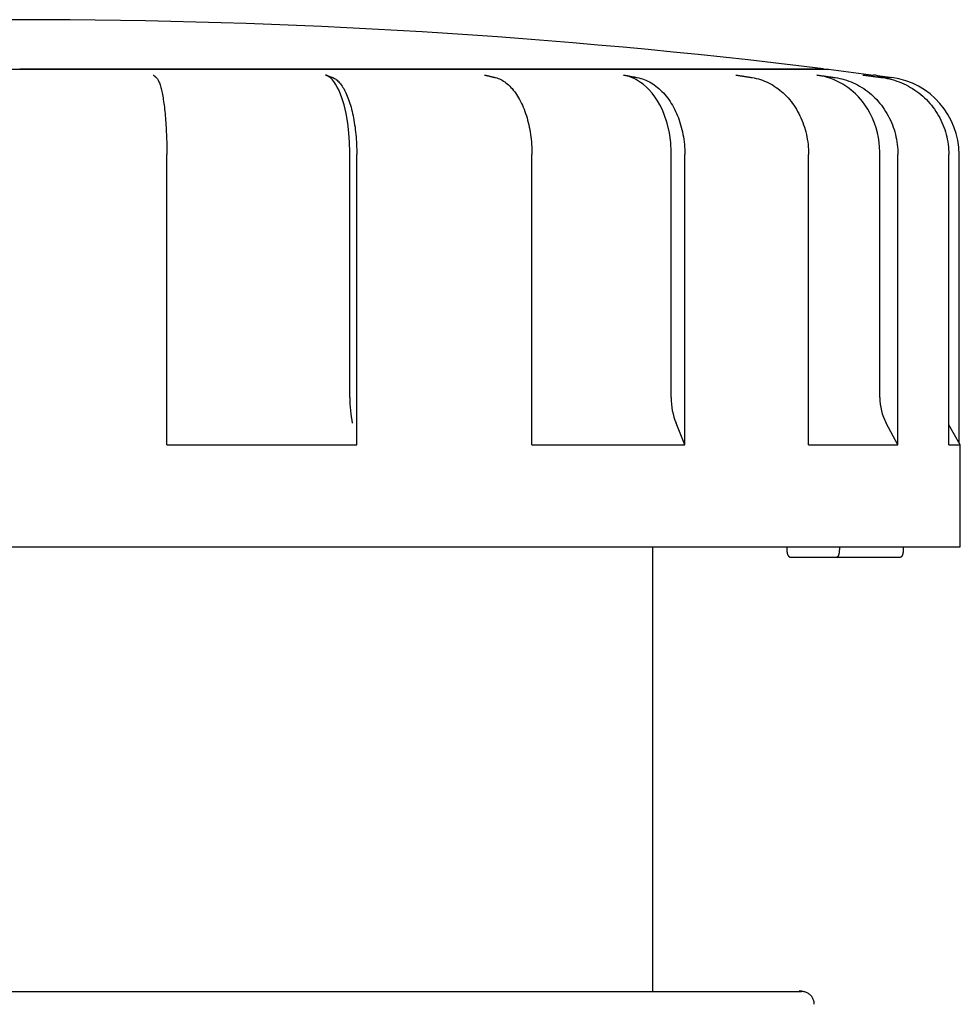
# Model space of a CAD drawing. Extents: x -138 to 36, y -88 to 49.
# Drawn here: x -101 to -65, y 10 to 49 of the extents above; entities that cross this region are included whole.
import ezdxf

# ---------------------------------------------------------------- set-up
doc = ezdxf.new("R2010")
doc.units = 0
doc.layers.add('UNO', color=7, linetype='CONTINUOUS')

# ---------------------------------------------------------------- blocks, each defined once
blk = doc.blocks.new('LW_POLYLINE_1', base_point=(-143.765, 589.318))
at = {"layer": 'UNO', "color": 2, "linetype": 'CONTINUOUS'}
for p, q in [((-71.178, 11.017), (-71.179, 11.017)), ((-71.179, 11.017), (-71.179, 11.016)), ((-71.179, 11.016), (-71.179, 11.015)), ((-71.179, 11.015), (-71.179, 11.014)), ((-71.179, 11.014), (-71.178, 11.014)), ((-71.177, 11.017), (-71.178, 11.017)), ((-71.178, 11.014), (-71.177, 11.014)), ((-71.174, 11.017), (-71.177, 11.017)), ((-71.177, 11.014), (-71.176, 11.013)), ((-71.176, 11.013), (-71.174, 11.013)), ((-71.172, 11.016), (-71.174, 11.017)), ((-71.174, 11.013), (-71.172, 11.013)), ((-71.17, 11.016), (-71.172, 11.016)), ((-71.172, 11.013), (-71.17, 11.012)), ((-71.168, 11.016), (-71.17, 11.016)), ((-71.17, 11.012), (-71.164, 11.01)), ((-71.167, 11.016), (-71.168, 11.016)), ((-71.165, 11.016), (-71.167, 11.016)), ((-71.159, 11.016), (-71.165, 11.016)), ((-71.164, 11.01), (-71.158, 11.008)), ((-71.157, 11.016), (-71.159, 11.016)), ((-71.158, 11.008), (-71.148, 11.006)), ((-71.156, 11.016), (-71.157, 11.016)), ((-71.155, 11.016), (-71.156, 11.016)), ((-71.154, 11.016), (-71.155, 11.016)), ((-71.153, 11.016), (-71.154, 11.016)), ((-71.153, 11.015), (-71.153, 11.016)), ((-71.152, 11.015), (-71.153, 11.015)), ((-71.151, 11.014), (-71.152, 11.015)), ((-71.15, 11.013), (-71.151, 11.014)), ((-71.149, 11.011), (-71.15, 11.013)), ((-71.147, 11.007), (-71.149, 11.011)), ((-71.148, 11.006), (-71.125, 11)), ((-71.146, 11.006), (-71.147, 11.007)), ((-71.146, 11.005), (-71.146, 11.006)), ((-71.145, 11.005), (-71.146, 11.005)), ((-71.144, 11.005), (-71.145, 11.005)), ((-71.143, 11.005), (-71.144, 11.005)), ((-71.142, 11.005), (-71.143, 11.005)), ((-71.141, 11.006), (-71.142, 11.006)), ((-71.142, 11.006), (-71.142, 11.005)), ((-71.137, 11.01), (-71.141, 11.006)), ((-71.136, 11.011), (-71.137, 11.01)), ((-71.135, 11.011), (-71.136, 11.011)), ((-71.134, 11.011), (-71.135, 11.011)), ((-71.133, 11.012), (-71.134, 11.012)), ((-71.134, 11.012), (-71.134, 11.011)), ((-71.133, 11.011), (-71.133, 11.012)), ((-71.132, 11.011), (-71.133, 11.011)), ((-71.131, 11.01), (-71.132, 11.011)), ((-71.13, 11.009), (-71.131, 11.01)), ((-71.128, 11.003), (-71.13, 11.009)), ((-71.127, 11.002), (-71.128, 11.003)), ((-71.127, 11.001), (-71.127, 11.002)), ((-71.126, 11.001), (-71.127, 11.001)), ((-71.126, 11), (-71.126, 11.001)), ((-71.125, 11), (-71.126, 11)), ((-71.124, 11), (-71.125, 11)), ((-71.123, 11), (-71.124, 11)), ((-71.122, 11), (-71.123, 11)), ((-71.121, 11.001), (-71.122, 11.001)), ((-71.122, 11.001), (-71.122, 11)), ((-71.12, 11.002), (-71.121, 11.001)), ((-71.114, 11.007), (-71.12, 11.002)), ((-71.112, 11.008), (-71.114, 11.007)), ((-71.111, 11.009), (-71.112, 11.008)), ((-71.11, 11.01), (-71.111, 11.009)), ((-71.109, 11.01), (-71.11, 11.01)), ((-71.108, 11.01), (-71.109, 11.01)), ((-71.107, 11.01), (-71.108, 11.01)), ((-71.105, 11.01), (-71.107, 11.01)), ((-71.104, 11.01), (-71.105, 11.01)), ((-71.103, 11.01), (-71.104, 11.01)), ((-71.102, 11.01), (-71.103, 11.01)), ((-71.1, 11.009), (-71.102, 11.01)), ((-71.098, 11.009), (-71.1, 11.009)), ((-71.088, 11.004), (-71.098, 11.009)), ((-71.086, 11.003), (-71.088, 11.004)), ((-71.083, 11.003), (-71.086, 11.003)), ((-71.077, 11.002), (-71.083, 11.003)), ((-71.072, 11.001), (-71.077, 11.002)), ((-71.061, 11), (-71.072, 11.001)), ((-71.032, 10.995), (-71.061, 11)), ((-71, 10.989), (-71.032, 10.995)), ((-70.968, 10.982), (-71, 10.989)), ((-70.936, 10.972), (-70.968, 10.982)), ((-70.906, 10.961), (-70.936, 10.972)), ((-70.876, 10.947), (-70.906, 10.961)), ((-70.848, 10.931), (-70.876, 10.947)), ((-70.82, 10.914), (-70.848, 10.931)), ((-70.794, 10.895), (-70.82, 10.914)), ((-70.769, 10.874), (-70.794, 10.895)), ((-70.745, 10.852), (-70.769, 10.874)), ((-70.723, 10.828), (-70.745, 10.852)), ((-70.702, 10.803), (-70.723, 10.828)), ((-70.683, 10.776), (-70.702, 10.803)), ((-70.666, 10.749), (-70.683, 10.776)), ((-70.651, 10.72), (-70.666, 10.749)), ((-70.638, 10.69), (-70.651, 10.72)), ((-70.626, 10.66), (-70.638, 10.69)), ((-70.617, 10.629), (-70.626, 10.66)), ((-70.609, 10.597), (-70.617, 10.629)), ((-70.604, 10.565), (-70.609, 10.597)), ((-70.601, 10.532), (-70.604, 10.565)), ((-70.6, 10.5), (-70.601, 10.532))]:
    blk.add_line(p, q, dxfattribs=at)
blk = doc.blocks.new('LW_POLYLINE_54', base_point=(-179.724, 563.736))
at = {"layer": 'UNO', "color": 2, "linetype": 'CONTINUOUS'}
for p, q in [((-96.182, 46.459), (-96.177, 46.455)), ((-96.177, 46.455), (-96.173, 46.451)), ((-96.173, 46.451), (-96.168, 46.448)), ((-96.168, 46.448), (-96.163, 46.444)), ((-96.163, 46.444), (-96.159, 46.44)), ((-96.159, 46.44), (-96.154, 46.436)), ((-96.154, 46.436), (-96.15, 46.432)), ((-96.15, 46.432), (-96.145, 46.429)), ((-96.145, 46.429), (-96.141, 46.425)), ((-96.141, 46.425), (-96.136, 46.421)), ((-96.136, 46.421), (-96.132, 46.417)), ((-96.132, 46.417), (-96.127, 46.413)), ((-96.127, 46.413), (-96.122, 46.409)), ((-96.122, 46.409), (-96.118, 46.406)), ((-96.118, 46.406), (-96.113, 46.402)), ((-96.113, 46.402), (-96.109, 46.398)), ((-96.109, 46.398), (-96.104, 46.394)), ((-96.104, 46.394), (-96.1, 46.39)), ((-96.1, 46.39), (-96.095, 46.386)), ((-96.095, 46.386), (-96.09, 46.382)), ((-96.09, 46.382), (-96.086, 46.379)), ((-96.086, 46.379), (-96.081, 46.375)), ((-96.081, 46.375), (-96.077, 46.371)), ((-96.077, 46.371), (-96.072, 46.367)), ((-96.072, 46.367), (-96.068, 46.363)), ((-96.068, 46.363), (-96.063, 46.359))]:
    blk.add_line(p, q, dxfattribs=at)
blk = doc.blocks.new('LW_POLYLINE_55', base_point=(-179.724, 570.408))
at = {"layer": 'UNO', "color": 2, "linetype": 'CONTINUOUS'}
for p, q in [((-89.51, 46.459), (-89.5, 46.455)), ((-89.5, 46.455), (-89.49, 46.451)), ((-89.49, 46.451), (-89.479, 46.448)), ((-89.479, 46.448), (-89.469, 46.444)), ((-89.469, 46.444), (-89.458, 46.44)), ((-89.458, 46.44), (-89.448, 46.436)), ((-89.448, 46.436), (-89.437, 46.432)), ((-89.437, 46.432), (-89.427, 46.429)), ((-89.427, 46.429), (-89.416, 46.425)), ((-89.416, 46.425), (-89.406, 46.421)), ((-89.406, 46.421), (-89.395, 46.417)), ((-89.395, 46.417), (-89.385, 46.413)), ((-89.385, 46.413), (-89.374, 46.409)), ((-89.374, 46.409), (-89.364, 46.406)), ((-89.364, 46.406), (-89.354, 46.402)), ((-89.354, 46.402), (-89.343, 46.398)), ((-89.343, 46.398), (-89.333, 46.394)), ((-89.333, 46.394), (-89.322, 46.39)), ((-89.322, 46.39), (-89.312, 46.386)), ((-89.312, 46.386), (-89.301, 46.382)), ((-89.301, 46.382), (-89.291, 46.379)), ((-89.291, 46.379), (-89.28, 46.375)), ((-89.28, 46.375), (-89.27, 46.371)), ((-89.27, 46.371), (-89.259, 46.367)), ((-89.259, 46.367), (-89.249, 46.363)), ((-89.249, 46.363), (-89.238, 46.359))]:
    blk.add_line(p, q, dxfattribs=at)
blk = doc.blocks.new('LW_POLYLINE_56', base_point=(-179.724, 576.561))
at = {"layer": 'UNO', "color": 2, "linetype": 'CONTINUOUS'}
for p, q in [((-83.357, 46.459), (-83.341, 46.455)), ((-83.341, 46.455), (-83.325, 46.451)), ((-83.325, 46.451), (-83.309, 46.448)), ((-83.309, 46.448), (-83.293, 46.444)), ((-83.293, 46.444), (-83.277, 46.44)), ((-83.277, 46.44), (-83.261, 46.436)), ((-83.261, 46.436), (-83.245, 46.432)), ((-83.245, 46.432), (-83.229, 46.429)), ((-83.229, 46.429), (-83.213, 46.425)), ((-83.213, 46.425), (-83.198, 46.421)), ((-83.198, 46.421), (-83.182, 46.417)), ((-83.182, 46.417), (-83.166, 46.413)), ((-83.166, 46.413), (-83.15, 46.409)), ((-83.15, 46.409), (-83.134, 46.406)), ((-83.134, 46.406), (-83.118, 46.402)), ((-83.118, 46.402), (-83.102, 46.398)), ((-83.102, 46.398), (-83.086, 46.394)), ((-83.086, 46.394), (-83.07, 46.39)), ((-83.07, 46.39), (-83.055, 46.386)), ((-83.055, 46.386), (-83.039, 46.382)), ((-83.039, 46.382), (-83.023, 46.379)), ((-83.023, 46.379), (-83.007, 46.375)), ((-83.007, 46.375), (-82.991, 46.371)), ((-82.991, 46.371), (-82.975, 46.367)), ((-82.975, 46.367), (-82.959, 46.363)), ((-82.959, 46.363), (-82.943, 46.359))]:
    blk.add_line(p, q, dxfattribs=at)
blk = doc.blocks.new('LW_POLYLINE_57', base_point=(-179.724, 581.929))
at = {"layer": 'UNO', "color": 2, "linetype": 'CONTINUOUS'}
for p, q in [((-77.989, 46.459), (-77.968, 46.455)), ((-77.968, 46.455), (-77.948, 46.451)), ((-77.948, 46.451), (-77.927, 46.448)), ((-77.927, 46.448), (-77.907, 46.444)), ((-77.907, 46.444), (-77.886, 46.44)), ((-77.886, 46.44), (-77.865, 46.436)), ((-77.865, 46.436), (-77.845, 46.432)), ((-77.845, 46.432), (-77.824, 46.429)), ((-77.824, 46.429), (-77.803, 46.425)), ((-77.803, 46.425), (-77.783, 46.421)), ((-77.783, 46.421), (-77.762, 46.417)), ((-77.762, 46.417), (-77.741, 46.413)), ((-77.741, 46.413), (-77.721, 46.409)), ((-77.721, 46.409), (-77.7, 46.406)), ((-77.7, 46.406), (-77.679, 46.402)), ((-77.679, 46.402), (-77.659, 46.398)), ((-77.659, 46.398), (-77.638, 46.394)), ((-77.638, 46.394), (-77.618, 46.39)), ((-77.618, 46.39), (-77.597, 46.386)), ((-77.597, 46.386), (-77.576, 46.382)), ((-77.576, 46.382), (-77.556, 46.379)), ((-77.556, 46.379), (-77.535, 46.375)), ((-77.535, 46.375), (-77.514, 46.371)), ((-77.514, 46.371), (-77.494, 46.367)), ((-77.494, 46.367), (-77.473, 46.363)), ((-77.473, 46.363), (-77.452, 46.359))]:
    blk.add_line(p, q, dxfattribs=at)
blk = doc.blocks.new('LW_POLYLINE_58', base_point=(-179.724, 586.275))
at = {"layer": 'UNO', "color": 2, "linetype": 'CONTINUOUS'}
for p, q in [((-73.643, 46.459), (-73.618, 46.455)), ((-73.618, 46.455), (-73.594, 46.451)), ((-73.594, 46.451), (-73.569, 46.448)), ((-73.569, 46.448), (-73.545, 46.444)), ((-73.545, 46.444), (-73.52, 46.44)), ((-73.52, 46.44), (-73.496, 46.436)), ((-73.496, 46.436), (-73.471, 46.432)), ((-73.471, 46.432), (-73.447, 46.429)), ((-73.447, 46.429), (-73.422, 46.425)), ((-73.422, 46.425), (-73.398, 46.421)), ((-73.398, 46.421), (-73.373, 46.417)), ((-73.373, 46.417), (-73.349, 46.413)), ((-73.349, 46.413), (-73.324, 46.409)), ((-73.324, 46.409), (-73.3, 46.406)), ((-73.3, 46.406), (-73.275, 46.402)), ((-73.275, 46.402), (-73.251, 46.398)), ((-73.251, 46.398), (-73.226, 46.394)), ((-73.226, 46.394), (-73.202, 46.39)), ((-73.202, 46.39), (-73.177, 46.386)), ((-73.177, 46.386), (-73.153, 46.382)), ((-73.153, 46.382), (-73.129, 46.379)), ((-73.129, 46.379), (-73.104, 46.375)), ((-73.104, 46.375), (-73.08, 46.371)), ((-73.08, 46.371), (-73.055, 46.367)), ((-73.055, 46.367), (-73.031, 46.363)), ((-73.031, 46.363), (-73.006, 46.359))]:
    blk.add_line(p, q, dxfattribs=at)
blk = doc.blocks.new('LW_POLYLINE_59', base_point=(-179.724, 589.411))
at = {"layer": 'UNO', "color": 2, "linetype": 'CONTINUOUS'}
for p, q in [((-70.507, 46.459), (-70.48, 46.455)), ((-70.48, 46.455), (-70.453, 46.451)), ((-70.453, 46.451), (-70.425, 46.448)), ((-70.425, 46.448), (-70.398, 46.444)), ((-70.398, 46.444), (-70.371, 46.44)), ((-70.371, 46.44), (-70.344, 46.436)), ((-70.344, 46.436), (-70.316, 46.432)), ((-70.316, 46.432), (-70.289, 46.429)), ((-70.289, 46.429), (-70.262, 46.425)), ((-70.262, 46.425), (-70.235, 46.421)), ((-70.235, 46.421), (-70.207, 46.417)), ((-70.207, 46.417), (-70.18, 46.413)), ((-70.18, 46.413), (-70.153, 46.409)), ((-70.153, 46.409), (-70.126, 46.406)), ((-70.126, 46.406), (-70.098, 46.402)), ((-70.098, 46.402), (-70.071, 46.398)), ((-70.071, 46.398), (-70.044, 46.394)), ((-70.044, 46.394), (-70.017, 46.39)), ((-70.017, 46.39), (-69.989, 46.386)), ((-69.989, 46.386), (-69.962, 46.382)), ((-69.962, 46.382), (-69.935, 46.379)), ((-69.935, 46.379), (-69.908, 46.375)), ((-69.908, 46.375), (-69.88, 46.371)), ((-69.88, 46.371), (-69.853, 46.367)), ((-69.853, 46.367), (-69.826, 46.363)), ((-69.826, 46.363), (-69.799, 46.359))]:
    blk.add_line(p, q, dxfattribs=at)
blk = doc.blocks.new('LW_POLYLINE_60', base_point=(-179.724, 591.199))
at = {"layer": 'UNO', "color": 2, "linetype": 'CONTINUOUS'}
for p, q in [((-68.719, 46.459), (-68.691, 46.455)), ((-68.691, 46.455), (-68.662, 46.451)), ((-68.662, 46.451), (-68.633, 46.448)), ((-68.633, 46.448), (-68.604, 46.444)), ((-68.604, 46.444), (-68.575, 46.44)), ((-68.575, 46.44), (-68.546, 46.436)), ((-68.546, 46.436), (-68.518, 46.432)), ((-68.518, 46.432), (-68.489, 46.429)), ((-68.489, 46.429), (-68.46, 46.425)), ((-68.46, 46.425), (-68.431, 46.421)), ((-68.431, 46.421), (-68.402, 46.417)), ((-68.402, 46.417), (-68.373, 46.413)), ((-68.373, 46.413), (-68.345, 46.409)), ((-68.345, 46.409), (-68.316, 46.406)), ((-68.316, 46.406), (-68.287, 46.402)), ((-68.287, 46.402), (-68.258, 46.398)), ((-68.258, 46.398), (-68.229, 46.394)), ((-68.229, 46.394), (-68.201, 46.39)), ((-68.201, 46.39), (-68.172, 46.386)), ((-68.172, 46.386), (-68.143, 46.382)), ((-68.143, 46.382), (-68.114, 46.379)), ((-68.114, 46.379), (-68.085, 46.375)), ((-68.085, 46.375), (-68.056, 46.371)), ((-68.056, 46.371), (-68.028, 46.367)), ((-68.028, 46.367), (-67.999, 46.363)), ((-67.999, 46.363), (-67.97, 46.359))]:
    blk.add_line(p, q, dxfattribs=at)
blk = doc.blocks.new('LW_POLYLINE_61', base_point=(-179.694, 591.793))
at = {"layer": 'UNO', "color": 2, "linetype": 'CONTINUOUS'}
for p, q in [((-68.125, 46.429), (-68.099, 46.425)), ((-68.099, 46.425), (-68.073, 46.422)), ((-68.073, 46.422), (-68.047, 46.418)), ((-68.047, 46.418), (-68.02, 46.415)), ((-68.02, 46.415), (-67.994, 46.411)), ((-67.994, 46.411), (-67.968, 46.408)), ((-67.968, 46.408), (-67.942, 46.404)), ((-67.942, 46.404), (-67.915, 46.401)), ((-67.915, 46.401), (-67.889, 46.398)), ((-67.889, 46.398), (-67.863, 46.394)), ((-67.863, 46.394), (-67.837, 46.391)), ((-67.837, 46.391), (-67.81, 46.387)), ((-67.81, 46.387), (-67.784, 46.384)), ((-67.784, 46.384), (-67.758, 46.38)), ((-67.758, 46.38), (-67.731, 46.377)), ((-67.731, 46.377), (-67.705, 46.373)), ((-67.705, 46.373), (-67.679, 46.37)), ((-67.679, 46.37), (-67.653, 46.366)), ((-67.653, 46.366), (-67.626, 46.363)), ((-67.626, 46.363), (-67.6, 46.359))]:
    blk.add_line(p, q, dxfattribs=at)
blk = doc.blocks.new('LW_POLYLINE_71', base_point=(-179.624, 590.119))
at = {"layer": 'UNO', "color": 2, "linetype": 'CONTINUOUS'}
for p, q in [((-69.799, 46.359), (-69.708, 46.345)), ((-69.708, 46.345), (-69.618, 46.327)), ((-69.618, 46.327), (-69.529, 46.306)), ((-69.529, 46.306), (-69.44, 46.282)), ((-69.44, 46.282), (-69.352, 46.255)), ((-69.352, 46.255), (-69.265, 46.225)), ((-69.265, 46.225), (-69.179, 46.192)), ((-69.179, 46.192), (-69.093, 46.156)), ((-69.093, 46.156), (-69.009, 46.117)), ((-69.009, 46.117), (-68.927, 46.075)), ((-68.927, 46.075), (-68.845, 46.03)), ((-68.845, 46.03), (-68.765, 45.982)), ((-68.765, 45.982), (-68.687, 45.931)), ((-68.687, 45.931), (-68.61, 45.878)), ((-68.61, 45.878), (-68.535, 45.822)), ((-68.535, 45.822), (-68.461, 45.764)), ((-68.461, 45.764), (-68.389, 45.703)), ((-68.389, 45.703), (-68.32, 45.639)), ((-68.32, 45.639), (-68.252, 45.573)), ((-68.252, 45.573), (-68.186, 45.505)), ((-68.186, 45.505), (-68.123, 45.434)), ((-68.123, 45.434), (-68.061, 45.362)), ((-68.061, 45.362), (-68.002, 45.287)), ((-68.002, 45.287), (-67.945, 45.21)), ((-67.945, 45.21), (-67.891, 45.131)), ((-67.891, 45.131), (-67.839, 45.05)), ((-67.839, 45.05), (-67.789, 44.968)), ((-67.789, 44.968), (-67.742, 44.884)), ((-67.742, 44.884), (-67.697, 44.798)), ((-67.697, 44.798), (-67.656, 44.711)), ((-67.656, 44.711), (-67.617, 44.622)), ((-67.617, 44.622), (-67.58, 44.532)), ((-67.58, 44.532), (-67.547, 44.441)), ((-67.547, 44.441), (-67.516, 44.349)), ((-67.516, 44.349), (-67.488, 44.255)), ((-67.488, 44.255), (-67.463, 44.161)), ((-67.463, 44.161), (-67.441, 44.066)), ((-67.441, 44.066), (-67.421, 43.97)), ((-67.421, 43.97), (-67.405, 43.873)), ((-67.405, 43.873), (-67.391, 43.776)), ((-67.391, 43.776), (-67.381, 43.679)), ((-67.381, 43.679), (-67.374, 43.581)), ((-67.374, 43.581), (-67.369, 43.483)), ((-67.369, 43.483), (-67.368, 43.385))]:
    blk.add_line(p, q, dxfattribs=at)
blk = doc.blocks.new('LW_POLYLINE_72', base_point=(-179.624, 591.948))
at = {"layer": 'UNO', "color": 2, "linetype": 'CONTINUOUS'}
for p, q in [((-67.97, 46.359), (-67.874, 46.345)), ((-67.874, 46.345), (-67.779, 46.327)), ((-67.779, 46.327), (-67.684, 46.306)), ((-67.684, 46.306), (-67.59, 46.282)), ((-67.59, 46.282), (-67.497, 46.255)), ((-67.497, 46.255), (-67.405, 46.225)), ((-67.405, 46.225), (-67.314, 46.192)), ((-67.314, 46.192), (-67.224, 46.156)), ((-67.224, 46.156), (-67.135, 46.117)), ((-67.135, 46.117), (-67.048, 46.075)), ((-67.048, 46.075), (-66.961, 46.03)), ((-66.961, 46.03), (-66.877, 45.982)), ((-66.877, 45.982), (-66.794, 45.931)), ((-66.794, 45.931), (-66.712, 45.878)), ((-66.712, 45.878), (-66.633, 45.822)), ((-66.633, 45.822), (-66.555, 45.764)), ((-66.555, 45.764), (-66.479, 45.703)), ((-66.479, 45.703), (-66.405, 45.639)), ((-66.405, 45.639), (-66.334, 45.573)), ((-66.334, 45.573), (-66.264, 45.505)), ((-66.264, 45.505), (-66.197, 45.434)), ((-66.197, 45.434), (-66.132, 45.362)), ((-66.132, 45.362), (-66.069, 45.287)), ((-66.069, 45.287), (-66.009, 45.21)), ((-66.009, 45.21), (-65.951, 45.131)), ((-65.951, 45.131), (-65.896, 45.05)), ((-65.896, 45.05), (-65.844, 44.968)), ((-65.844, 44.968), (-65.794, 44.884)), ((-65.794, 44.884), (-65.747, 44.798)), ((-65.747, 44.798), (-65.703, 44.711)), ((-65.703, 44.711), (-65.662, 44.622)), ((-65.662, 44.622), (-65.623, 44.532)), ((-65.623, 44.532), (-65.587, 44.441)), ((-65.587, 44.441), (-65.555, 44.349)), ((-65.555, 44.349), (-65.525, 44.255)), ((-65.525, 44.255), (-65.499, 44.161)), ((-65.499, 44.161), (-65.475, 44.066)), ((-65.475, 44.066), (-65.455, 43.97)), ((-65.455, 43.97), (-65.437, 43.873)), ((-65.437, 43.873), (-65.423, 43.776)), ((-65.423, 43.776), (-65.412, 43.679)), ((-65.412, 43.679), (-65.404, 43.581)), ((-65.404, 43.581), (-65.4, 43.483)), ((-65.4, 43.483), (-65.398, 43.385))]:
    blk.add_line(p, q, dxfattribs=at)
blk = doc.blocks.new('LW_POLYLINE_73', base_point=(-179.624, 582.466))
at = {"layer": 'UNO', "color": 2, "linetype": 'CONTINUOUS'}
for p, q in [((-77.452, 46.359), (-77.384, 46.345)), ((-77.384, 46.345), (-77.316, 46.327)), ((-77.316, 46.327), (-77.248, 46.306)), ((-77.248, 46.306), (-77.181, 46.282)), ((-77.181, 46.282), (-77.114, 46.255)), ((-77.114, 46.255), (-77.048, 46.225)), ((-77.048, 46.225), (-76.983, 46.192)), ((-76.983, 46.192), (-76.918, 46.156)), ((-76.918, 46.156), (-76.855, 46.117)), ((-76.855, 46.117), (-76.792, 46.075)), ((-76.792, 46.075), (-76.73, 46.03)), ((-76.73, 46.03), (-76.67, 45.982)), ((-76.67, 45.982), (-76.61, 45.931)), ((-76.61, 45.931), (-76.552, 45.878)), ((-76.552, 45.878), (-76.495, 45.822)), ((-76.495, 45.822), (-76.439, 45.764)), ((-76.439, 45.764), (-76.385, 45.703)), ((-76.385, 45.703), (-76.332, 45.639)), ((-76.332, 45.639), (-76.281, 45.573)), ((-76.281, 45.573), (-76.231, 45.505)), ((-76.231, 45.505), (-76.183, 45.434)), ((-76.183, 45.434), (-76.137, 45.362)), ((-76.137, 45.362), (-76.092, 45.287)), ((-76.092, 45.287), (-76.049, 45.21)), ((-76.049, 45.21), (-76.007, 45.131)), ((-76.007, 45.131), (-75.968, 45.05)), ((-75.968, 45.05), (-75.93, 44.968)), ((-75.93, 44.968), (-75.895, 44.884)), ((-75.895, 44.884), (-75.861, 44.798)), ((-75.861, 44.798), (-75.829, 44.711)), ((-75.829, 44.711), (-75.8, 44.622)), ((-75.8, 44.622), (-75.772, 44.532)), ((-75.772, 44.532), (-75.747, 44.441)), ((-75.747, 44.441), (-75.723, 44.349)), ((-75.723, 44.349), (-75.702, 44.255)), ((-75.702, 44.255), (-75.683, 44.161)), ((-75.683, 44.161), (-75.666, 44.066)), ((-75.666, 44.066), (-75.652, 43.97)), ((-75.652, 43.97), (-75.639, 43.873)), ((-75.639, 43.873), (-75.629, 43.776)), ((-75.629, 43.776), (-75.621, 43.679)), ((-75.621, 43.679), (-75.616, 43.581)), ((-75.616, 43.581), (-75.612, 43.483)), ((-75.612, 43.483), (-75.611, 43.385))]:
    blk.add_line(p, q, dxfattribs=at)
blk = doc.blocks.new('LW_POLYLINE_74', base_point=(-179.624, 586.912))
at = {"layer": 'UNO', "color": 2, "linetype": 'CONTINUOUS'}
for p, q in [((-73.006, 46.359), (-72.925, 46.345)), ((-72.925, 46.345), (-72.844, 46.327)), ((-72.844, 46.327), (-72.764, 46.306)), ((-72.764, 46.306), (-72.684, 46.282)), ((-72.684, 46.282), (-72.605, 46.255)), ((-72.605, 46.255), (-72.527, 46.225)), ((-72.527, 46.225), (-72.449, 46.192)), ((-72.449, 46.192), (-72.373, 46.156)), ((-72.373, 46.156), (-72.297, 46.117)), ((-72.297, 46.117), (-72.223, 46.075)), ((-72.223, 46.075), (-72.15, 46.03)), ((-72.15, 46.03), (-72.078, 45.982)), ((-72.078, 45.982), (-72.007, 45.931)), ((-72.007, 45.931), (-71.938, 45.878)), ((-71.938, 45.878), (-71.871, 45.822)), ((-71.871, 45.822), (-71.805, 45.764)), ((-71.805, 45.764), (-71.74, 45.703)), ((-71.74, 45.703), (-71.678, 45.639)), ((-71.678, 45.639), (-71.617, 45.573)), ((-71.617, 45.573), (-71.558, 45.505)), ((-71.558, 45.505), (-71.501, 45.434)), ((-71.501, 45.434), (-71.445, 45.362)), ((-71.445, 45.362), (-71.392, 45.287)), ((-71.392, 45.287), (-71.341, 45.21)), ((-71.341, 45.21), (-71.292, 45.131)), ((-71.292, 45.131), (-71.245, 45.05)), ((-71.245, 45.05), (-71.201, 44.968)), ((-71.201, 44.968), (-71.159, 44.884)), ((-71.159, 44.884), (-71.119, 44.798)), ((-71.119, 44.798), (-71.081, 44.711)), ((-71.081, 44.711), (-71.046, 44.622)), ((-71.046, 44.622), (-71.013, 44.532)), ((-71.013, 44.532), (-70.983, 44.441)), ((-70.983, 44.441), (-70.955, 44.349)), ((-70.955, 44.349), (-70.93, 44.255)), ((-70.93, 44.255), (-70.908, 44.161)), ((-70.908, 44.161), (-70.888, 44.066)), ((-70.888, 44.066), (-70.87, 43.97)), ((-70.87, 43.97), (-70.856, 43.873)), ((-70.856, 43.873), (-70.844, 43.776)), ((-70.844, 43.776), (-70.834, 43.679)), ((-70.834, 43.679), (-70.828, 43.581)), ((-70.828, 43.581), (-70.824, 43.483)), ((-70.824, 43.483), (-70.822, 43.385))]:
    blk.add_line(p, q, dxfattribs=at)
blk = doc.blocks.new('LW_POLYLINE_75', base_point=(-179.624, 570.68))
at = {"layer": 'UNO', "color": 2, "linetype": 'CONTINUOUS'}
for p, q in [((-89.238, 46.359), (-89.204, 46.345)), ((-89.204, 46.345), (-89.169, 46.327)), ((-89.169, 46.327), (-89.135, 46.306)), ((-89.135, 46.306), (-89.101, 46.282)), ((-89.101, 46.282), (-89.067, 46.255)), ((-89.067, 46.255), (-89.034, 46.225)), ((-89.034, 46.225), (-89, 46.192)), ((-89, 46.192), (-88.968, 46.156)), ((-88.968, 46.156), (-88.936, 46.117)), ((-88.936, 46.117), (-88.904, 46.075)), ((-88.904, 46.075), (-88.873, 46.03)), ((-88.873, 46.03), (-88.842, 45.982)), ((-88.842, 45.982), (-88.812, 45.931)), ((-88.812, 45.931), (-88.782, 45.878)), ((-88.782, 45.878), (-88.753, 45.822)), ((-88.753, 45.822), (-88.725, 45.764)), ((-88.725, 45.764), (-88.698, 45.703)), ((-88.698, 45.703), (-88.671, 45.639)), ((-88.671, 45.639), (-88.645, 45.573)), ((-88.645, 45.573), (-88.62, 45.505)), ((-88.62, 45.505), (-88.595, 45.434)), ((-88.595, 45.434), (-88.572, 45.362)), ((-88.572, 45.362), (-88.549, 45.287)), ((-88.549, 45.287), (-88.527, 45.21)), ((-88.527, 45.21), (-88.506, 45.131)), ((-88.506, 45.131), (-88.486, 45.05)), ((-88.486, 45.05), (-88.467, 44.968)), ((-88.467, 44.968), (-88.449, 44.884)), ((-88.449, 44.884), (-88.432, 44.798)), ((-88.432, 44.798), (-88.416, 44.711)), ((-88.416, 44.711), (-88.401, 44.622)), ((-88.401, 44.622), (-88.387, 44.532)), ((-88.387, 44.532), (-88.374, 44.441)), ((-88.374, 44.441), (-88.362, 44.349)), ((-88.362, 44.349), (-88.351, 44.255)), ((-88.351, 44.255), (-88.342, 44.161)), ((-88.342, 44.161), (-88.333, 44.066)), ((-88.333, 44.066), (-88.326, 43.97)), ((-88.326, 43.97), (-88.32, 43.873)), ((-88.32, 43.873), (-88.314, 43.776)), ((-88.314, 43.776), (-88.31, 43.679)), ((-88.31, 43.679), (-88.308, 43.581)), ((-88.308, 43.581), (-88.306, 43.483)), ((-88.306, 43.483), (-88.305, 43.385))]:
    blk.add_line(p, q, dxfattribs=at)
blk = doc.blocks.new('LW_POLYLINE_76', base_point=(-179.624, 576.975))
at = {"layer": 'UNO', "color": 2, "linetype": 'CONTINUOUS'}
for p, q in [((-82.943, 46.359), (-82.89, 46.345)), ((-82.89, 46.345), (-82.838, 46.327)), ((-82.838, 46.327), (-82.786, 46.306)), ((-82.786, 46.306), (-82.734, 46.282)), ((-82.734, 46.282), (-82.683, 46.255)), ((-82.683, 46.255), (-82.632, 46.225)), ((-82.632, 46.225), (-82.582, 46.192)), ((-82.582, 46.192), (-82.532, 46.156)), ((-82.532, 46.156), (-82.483, 46.117)), ((-82.483, 46.117), (-82.435, 46.075)), ((-82.435, 46.075), (-82.387, 46.03)), ((-82.387, 46.03), (-82.34, 45.982)), ((-82.34, 45.982), (-82.295, 45.931)), ((-82.295, 45.931), (-82.25, 45.878)), ((-82.25, 45.878), (-82.206, 45.822)), ((-82.206, 45.822), (-82.163, 45.764)), ((-82.163, 45.764), (-82.121, 45.703)), ((-82.121, 45.703), (-82.081, 45.639)), ((-82.081, 45.639), (-82.041, 45.573)), ((-82.041, 45.573), (-82.003, 45.505)), ((-82.003, 45.505), (-81.965, 45.434)), ((-81.965, 45.434), (-81.93, 45.362)), ((-81.93, 45.362), (-81.895, 45.287)), ((-81.895, 45.287), (-81.862, 45.21)), ((-81.862, 45.21), (-81.83, 45.131)), ((-81.83, 45.131), (-81.8, 45.05)), ((-81.8, 45.05), (-81.771, 44.968)), ((-81.771, 44.968), (-81.743, 44.884)), ((-81.743, 44.884), (-81.717, 44.798)), ((-81.717, 44.798), (-81.693, 44.711)), ((-81.693, 44.711), (-81.67, 44.622)), ((-81.67, 44.622), (-81.649, 44.532)), ((-81.649, 44.532), (-81.629, 44.441)), ((-81.629, 44.441), (-81.611, 44.349)), ((-81.611, 44.349), (-81.595, 44.255)), ((-81.595, 44.255), (-81.581, 44.161)), ((-81.581, 44.161), (-81.568, 44.066)), ((-81.568, 44.066), (-81.556, 43.97)), ((-81.556, 43.97), (-81.547, 43.873)), ((-81.547, 43.873), (-81.539, 43.776)), ((-81.539, 43.776), (-81.533, 43.679)), ((-81.533, 43.679), (-81.529, 43.581)), ((-81.529, 43.581), (-81.526, 43.483)), ((-81.526, 43.483), (-81.525, 43.385))]:
    blk.add_line(p, q, dxfattribs=at)
blk = doc.blocks.new('LW_POLYLINE_78', base_point=(-179.624, 563.855))
at = {"layer": 'UNO', "color": 2, "linetype": 'CONTINUOUS'}
for p, q in [((-96.063, 46.359), (-96.055, 46.352)), ((-96.055, 46.352), (-96.048, 46.345)), ((-96.048, 46.345), (-96.033, 46.327)), ((-96.033, 46.327), (-96.018, 46.306)), ((-96.018, 46.306), (-96.003, 46.282)), ((-96.003, 46.282), (-95.988, 46.255)), ((-95.988, 46.255), (-95.974, 46.225)), ((-95.974, 46.225), (-95.959, 46.192)), ((-95.959, 46.192), (-95.945, 46.156)), ((-95.945, 46.156), (-95.931, 46.117)), ((-95.931, 46.117), (-95.917, 46.075)), ((-95.917, 46.075), (-95.903, 46.03)), ((-95.903, 46.03), (-95.89, 45.982)), ((-95.89, 45.982), (-95.877, 45.931)), ((-95.877, 45.931), (-95.864, 45.878)), ((-95.864, 45.878), (-95.851, 45.822)), ((-95.851, 45.822), (-95.839, 45.764)), ((-95.839, 45.764), (-95.827, 45.703)), ((-95.827, 45.703), (-95.815, 45.639)), ((-95.815, 45.639), (-95.804, 45.573)), ((-95.804, 45.573), (-95.793, 45.505)), ((-95.793, 45.505), (-95.782, 45.434)), ((-95.782, 45.434), (-95.772, 45.362)), ((-95.772, 45.362), (-95.762, 45.287)), ((-95.762, 45.287), (-95.752, 45.21)), ((-95.752, 45.21), (-95.743, 45.131)), ((-95.743, 45.131), (-95.735, 45.05)), ((-95.735, 45.05), (-95.726, 44.968)), ((-95.726, 44.968), (-95.718, 44.884)), ((-95.718, 44.884), (-95.711, 44.798)), ((-95.711, 44.798), (-95.704, 44.711)), ((-95.704, 44.711), (-95.697, 44.622)), ((-95.697, 44.622), (-95.691, 44.532)), ((-95.691, 44.532), (-95.686, 44.441)), ((-95.686, 44.441), (-95.681, 44.349)), ((-95.681, 44.349), (-95.676, 44.255)), ((-95.676, 44.255), (-95.672, 44.161)), ((-95.672, 44.161), (-95.668, 44.066)), ((-95.668, 44.066), (-95.665, 43.97)), ((-95.665, 43.97), (-95.662, 43.873)), ((-95.662, 43.873), (-95.66, 43.776)), ((-95.66, 43.776), (-95.658, 43.679)), ((-95.658, 43.679), (-95.657, 43.581)), ((-95.657, 43.581), (-95.656, 43.483)), ((-95.656, 43.483), (-95.656, 43.385))]:
    blk.add_line(p, q, dxfattribs=at)
blk = doc.blocks.new('LW_POLYLINE_81', base_point=(-176.749, 591.85))
at = {"layer": 'UNO', "color": 2, "linetype": 'CONTINUOUS'}
for p, q in [((-70.337, 46.43), (-70.507, 46.459)), ((-70.17, 46.389), (-70.337, 46.43)), ((-69.965, 46.324), (-70.17, 46.389)), ((-69.831, 46.271), (-69.965, 46.324)), ((-69.629, 46.174), (-69.831, 46.271)), ((-69.499, 46.101), (-69.629, 46.174)), ((-69.306, 45.974), (-69.499, 46.101)), ((-69.184, 45.881), (-69.306, 45.974)), ((-69.007, 45.725), (-69.184, 45.881)), ((-68.896, 45.614), (-69.007, 45.725)), ((-68.739, 45.433), (-68.896, 45.614)), ((-68.643, 45.305), (-68.739, 45.433)), ((-68.532, 45.138), (-68.643, 45.305)), ((-68.432, 44.964), (-68.532, 45.138)), ((-68.345, 44.785), (-68.432, 44.964)), ((-68.269, 44.601), (-68.345, 44.785)), ((-68.206, 44.415), (-68.269, 44.601)), ((-68.155, 44.226), (-68.206, 44.415)), ((-68.116, 44.04), (-68.155, 44.226)), ((-68.089, 43.851), (-68.116, 44.04)), ((-68.073, 43.668), (-68.089, 43.851)), ((-68.068, 43.484), (-68.073, 43.668))]:
    blk.add_line(p, q, dxfattribs=at)
blk = doc.blocks.new('LW_POLYLINE_82', base_point=(-176.749, 583.776))
at = {"layer": 'UNO', "color": 2, "linetype": 'CONTINUOUS'}
for p, q in [((-77.835, 46.422), (-77.989, 46.459)), ((-77.734, 46.389), (-77.835, 46.422)), ((-77.577, 46.323), (-77.734, 46.389)), ((-77.477, 46.271), (-77.577, 46.323)), ((-77.323, 46.174), (-77.477, 46.271)), ((-77.226, 46.101), (-77.323, 46.174)), ((-77.079, 45.973), (-77.226, 46.101)), ((-76.987, 45.881), (-77.079, 45.973)), ((-76.873, 45.751), (-76.987, 45.881)), ((-76.769, 45.614), (-76.873, 45.751)), ((-76.668, 45.462), (-76.769, 45.614)), ((-76.577, 45.305), (-76.668, 45.462)), ((-76.492, 45.137), (-76.577, 45.305)), ((-76.418, 44.964), (-76.492, 45.137)), ((-76.294, 44.601), (-76.418, 44.964)), ((-76.207, 44.226), (-76.294, 44.601)), ((-76.157, 43.851), (-76.207, 44.226)), ((-76.142, 43.484), (-76.157, 43.851))]:
    blk.add_line(p, q, dxfattribs=at)
blk = doc.blocks.new('LW_POLYLINE_83', base_point=(-176.749, 571.344))
at = {"layer": 'UNO', "color": 2, "linetype": 'CONTINUOUS'}
for p, q in [((-89.483, 46.448), (-89.51, 46.459)), ((-89.457, 46.436), (-89.483, 46.448)), ((-89.431, 46.422), (-89.457, 46.436)), ((-89.381, 46.389), (-89.431, 46.422)), ((-89.339, 46.357), (-89.381, 46.389)), ((-89.3, 46.322), (-89.339, 46.357)), ((-89.251, 46.271), (-89.3, 46.322)), ((-89.171, 46.171), (-89.251, 46.271)), ((-89.124, 46.101), (-89.171, 46.171)), ((-89.06, 45.993), (-89.124, 46.101)), ((-89.003, 45.881), (-89.06, 45.993)), ((-88.892, 45.614), (-89.003, 45.881)), ((-88.795, 45.305), (-88.892, 45.614)), ((-88.714, 44.964), (-88.795, 45.305)), ((-88.651, 44.601), (-88.714, 44.964)), ((-88.607, 44.226), (-88.651, 44.601)), ((-88.582, 43.851), (-88.607, 44.226)), ((-88.574, 43.484), (-88.582, 43.851))]:
    blk.add_line(p, q, dxfattribs=at)
blk = doc.blocks.new('LW_POLYLINE_90', base_point=(-161.365, 590.287))
at = {"layer": 'UNO', "color": 2, "linetype": 'CONTINUOUS'}
for p, q in [((-69.701, 27.816), (-69.705, 27.812)), ((-69.697, 27.82), (-69.701, 27.816)), ((-69.693, 27.825), (-69.697, 27.82)), ((-69.689, 27.83), (-69.693, 27.825)), ((-69.685, 27.836), (-69.689, 27.83)), ((-69.681, 27.842), (-69.685, 27.836)), ((-69.678, 27.849), (-69.681, 27.842)), ((-69.674, 27.856), (-69.678, 27.849)), ((-69.671, 27.863), (-69.674, 27.856)), ((-69.667, 27.871), (-69.671, 27.863)), ((-69.664, 27.879), (-69.667, 27.871)), ((-69.661, 27.888), (-69.664, 27.879)), ((-69.658, 27.897), (-69.661, 27.888)), ((-69.656, 27.906), (-69.658, 27.897)), ((-69.653, 27.916), (-69.656, 27.906)), ((-69.65, 27.925), (-69.653, 27.916)), ((-69.648, 27.936), (-69.65, 27.925)), ((-69.646, 27.946), (-69.648, 27.936)), ((-69.644, 27.957), (-69.646, 27.946)), ((-69.642, 27.968), (-69.644, 27.957)), ((-69.64, 27.979), (-69.642, 27.968)), ((-69.638, 27.991), (-69.64, 27.979)), ((-69.637, 28.002), (-69.638, 27.991)), ((-69.636, 28.014), (-69.637, 28.002)), ((-69.635, 28.026), (-69.636, 28.014)), ((-69.634, 28.038), (-69.635, 28.026)), ((-69.633, 28.05), (-69.634, 28.038)), ((-69.632, 28.063), (-69.633, 28.05)), ((-69.631, 28.087), (-69.632, 28.075)), ((-69.632, 28.075), (-69.632, 28.063)), ((-69.631, 28.1), (-69.631, 28.087)), ((-69.732, 27.8), (-69.734, 27.8)), ((-69.73, 27.8), (-69.732, 27.8)), ((-69.728, 27.8), (-69.73, 27.8)), ((-69.726, 27.801), (-69.728, 27.8)), ((-69.724, 27.801), (-69.726, 27.801)), ((-69.721, 27.802), (-69.724, 27.801)), ((-69.717, 27.804), (-69.721, 27.802)), ((-69.713, 27.806), (-69.717, 27.804)), ((-69.709, 27.809), (-69.713, 27.806)), ((-69.705, 27.812), (-69.709, 27.809))]:
    blk.add_line(p, q, dxfattribs=at)
blk = doc.blocks.new('LW_POLYLINE_91', base_point=(-161.365, 588.253))
at = {"layer": 'UNO', "color": 2, "linetype": 'CONTINUOUS'}
for p, q in [((-71.665, 28.1), (-71.665, 28.087)), ((-71.665, 28.087), (-71.665, 28.075)), ((-71.665, 28.075), (-71.664, 28.063)), ((-71.664, 28.063), (-71.663, 28.05)), ((-71.663, 28.05), (-71.662, 28.038)), ((-71.662, 28.038), (-71.661, 28.026)), ((-71.661, 28.026), (-71.659, 28.014)), ((-71.659, 28.014), (-71.657, 28.002)), ((-71.657, 28.002), (-71.655, 27.991)), ((-71.655, 27.991), (-71.653, 27.979)), ((-71.653, 27.979), (-71.651, 27.968)), ((-71.651, 27.968), (-71.648, 27.957)), ((-71.648, 27.957), (-71.645, 27.946)), ((-71.645, 27.946), (-71.642, 27.936)), ((-71.642, 27.936), (-71.639, 27.925)), ((-71.639, 27.925), (-71.635, 27.916)), ((-71.635, 27.916), (-71.631, 27.906)), ((-71.631, 27.906), (-71.628, 27.897)), ((-71.628, 27.897), (-71.623, 27.888)), ((-71.623, 27.888), (-71.619, 27.879)), ((-71.619, 27.879), (-71.615, 27.871)), ((-71.615, 27.871), (-71.61, 27.863)), ((-71.61, 27.863), (-71.606, 27.856)), ((-71.606, 27.856), (-71.601, 27.849)), ((-71.601, 27.849), (-71.596, 27.842)), ((-71.596, 27.842), (-71.591, 27.836)), ((-71.591, 27.836), (-71.586, 27.83)), ((-71.586, 27.83), (-71.58, 27.825)), ((-71.58, 27.825), (-71.575, 27.82)), ((-71.575, 27.82), (-71.57, 27.816)), ((-71.57, 27.816), (-71.564, 27.812)), ((-71.564, 27.812), (-71.558, 27.809)), ((-71.558, 27.809), (-71.553, 27.806)), ((-71.553, 27.806), (-71.547, 27.804)), ((-71.547, 27.804), (-71.541, 27.802)), ((-71.541, 27.802), (-71.535, 27.801)), ((-71.535, 27.801), (-71.53, 27.8)), ((-71.53, 27.8), (-71.524, 27.8))]:
    blk.add_line(p, q, dxfattribs=at)
blk = doc.blocks.new('LW_POLYLINE_92', base_point=(-161.365, 592.759))
at = {"layer": 'UNO', "color": 2, "linetype": 'CONTINUOUS'}
for p, q in [((-67.229, 27.816), (-67.233, 27.812)), ((-67.225, 27.82), (-67.229, 27.816)), ((-67.221, 27.825), (-67.225, 27.82)), ((-67.217, 27.83), (-67.221, 27.825)), ((-67.213, 27.836), (-67.217, 27.83)), ((-67.209, 27.842), (-67.213, 27.836)), ((-67.205, 27.849), (-67.209, 27.842)), ((-67.202, 27.856), (-67.205, 27.849)), ((-67.198, 27.863), (-67.202, 27.856)), ((-67.195, 27.871), (-67.198, 27.863)), ((-67.192, 27.879), (-67.195, 27.871)), ((-67.189, 27.888), (-67.192, 27.879)), ((-67.186, 27.897), (-67.189, 27.888)), ((-67.183, 27.906), (-67.186, 27.897)), ((-67.18, 27.916), (-67.183, 27.906)), ((-67.178, 27.926), (-67.18, 27.916)), ((-67.175, 27.936), (-67.178, 27.926)), ((-67.173, 27.946), (-67.175, 27.936)), ((-67.171, 27.957), (-67.173, 27.946)), ((-67.169, 27.968), (-67.171, 27.957)), ((-67.167, 27.979), (-67.169, 27.968)), ((-67.166, 27.991), (-67.167, 27.979)), ((-67.164, 28.002), (-67.166, 27.991)), ((-67.163, 28.014), (-67.164, 28.002)), ((-67.162, 28.026), (-67.163, 28.014)), ((-67.161, 28.038), (-67.162, 28.026)), ((-67.16, 28.05), (-67.161, 28.038)), ((-67.159, 28.063), (-67.16, 28.05)), ((-67.159, 28.1), (-67.159, 28.087)), ((-67.159, 28.087), (-67.159, 28.075)), ((-67.159, 28.075), (-67.159, 28.063)), ((-67.261, 27.8), (-67.263, 27.8)), ((-67.258, 27.8), (-67.261, 27.8)), ((-67.256, 27.8), (-67.258, 27.8)), ((-67.254, 27.801), (-67.256, 27.8)), ((-67.252, 27.801), (-67.254, 27.801)), ((-67.25, 27.802), (-67.252, 27.801)), ((-67.245, 27.804), (-67.25, 27.802)), ((-67.241, 27.806), (-67.245, 27.804)), ((-67.237, 27.809), (-67.241, 27.806)), ((-67.233, 27.812), (-67.237, 27.809))]:
    blk.add_line(p, q, dxfattribs=at)

msp = doc.modelspace()

# ---------------------------------------------------------------- linework, layer by layer
at = {"layer": 'UNO', "color": 2, "linetype": 'CONTINUOUS'}
for p, q in [((-116.925, 46.679), (-70.05, 46.679)), ((-101.35, 46.704), (-70.251, 46.704)), ((-70.251, 46.704), (-70.251, 46.679)), ((-70.05, 46.679), (-68.313, 46.459)), ((-88.574, 33.982), (-88.574, 43.484)), ((-76.142, 33.982), (-76.142, 43.484)), ((-68.068, 33.982), (-68.068, 43.484)), ((-95.656, 33.271), (-95.656, 43.385)), ((-88.305, 32.147), (-88.305, 43.385)), ((-81.525, 32.147), (-81.525, 43.385)), ((-75.611, 32.147), (-75.611, 43.385)), ((-70.822, 32.147), (-70.822, 43.385)), ((-67.368, 32.147), (-67.368, 43.385)), ((-65.398, 32.147), (-65.398, 43.385)), ((-65, 32.234), (-65, 43.385)), ((-95.656, 32.147), (-95.656, 33.271)), ((-75.611, 32.147), (-75.952, 32.982)), ((-67.368, 32.147), (-67.818, 32.982)), ((-64.95, 32.147), (-65.398, 32.923)), ((-95.656, 32.147), (-88.305, 32.147)), ((-81.525, 32.147), (-75.611, 32.147)), ((-70.822, 32.147), (-67.368, 32.147)), ((-65.398, 32.147), (-64.95, 32.147)), ((-64.95, 28.2), (-64.95, 32.147)), ((-119.55, 28.2), (-64.95, 28.2)), ((-76.85, 11), (-76.85, 28.2)), ((-71.665, 28.2), (-71.665, 28.1)), ((-69.631, 28.2), (-69.631, 28.1)), ((-67.158, 28.2), (-67.158, 28.1)), ((-71.524, 27.8), (-69.734, 27.8)), ((-69.734, 27.8), (-67.263, 27.8)), ((-131.6, 11), (-76.903, 11)), ((-76.903, 11), (-76.864, 11)), ((-76.864, 11), (-74.458, 11)), ((-74.458, 11), (-74.35, 11)), ((-74.35, 11), (-71.1, 11))]:
    msp.add_line(p, q, dxfattribs=at)
for centre, radius, start, end in [((-101.352, -207.401), 256, 89.999, 96.97709), ((-101.347, -207.401), 256, 83.023, 90.00056), ((-68.7, 43.485), 2.999, 70.057, 82.585), ((-67.998, 43.387), 2.999, 359.968, 82.368), ((-83.619, 33.953), 4.956, 179.6675, 191.302), ((-73.494, 33.966), 2.647, 179.6462, 201.812), ((-65.961, 33.978), 2.106, 179.8814, 208.207)]:
    msp.add_arc(centre, radius, start, end, dxfattribs=at)

# ---------------------------------------------------------------- block references
at = {"layer": 'UNO', "color": 3, "linetype": 'CONTINUOUS'}
for name, p in [('LW_POLYLINE_54', (-179.724, 563.736)), ('LW_POLYLINE_78', (-179.624, 563.855)), ('LW_POLYLINE_55', (-179.724, 570.408)), ('LW_POLYLINE_83', (-176.749, 571.344)), ('LW_POLYLINE_75', (-179.624, 570.68)), ('LW_POLYLINE_56', (-179.724, 576.561)), ('LW_POLYLINE_76', (-179.624, 576.975)), ('LW_POLYLINE_57', (-179.724, 581.929)), ('LW_POLYLINE_82', (-176.749, 583.776)), ('LW_POLYLINE_73', (-179.624, 582.466)), ('LW_POLYLINE_58', (-179.724, 586.275)), ('LW_POLYLINE_74', (-179.624, 586.912)), ('LW_POLYLINE_59', (-179.724, 589.411)), ('LW_POLYLINE_81', (-176.749, 591.85)), ('LW_POLYLINE_71', (-179.624, 590.119)), ('LW_POLYLINE_60', (-179.724, 591.199)), ('LW_POLYLINE_61', (-179.694, 591.793)), ('LW_POLYLINE_72', (-179.624, 591.948)), ('LW_POLYLINE_91', (-161.365, 588.253)), ('LW_POLYLINE_90', (-161.365, 590.287)), ('LW_POLYLINE_92', (-161.365, 592.759)), ('LW_POLYLINE_1', (-143.765, 589.318))]:
    msp.add_blockref(name, p, dxfattribs=at)

doc.saveas('drawing.dxf')
